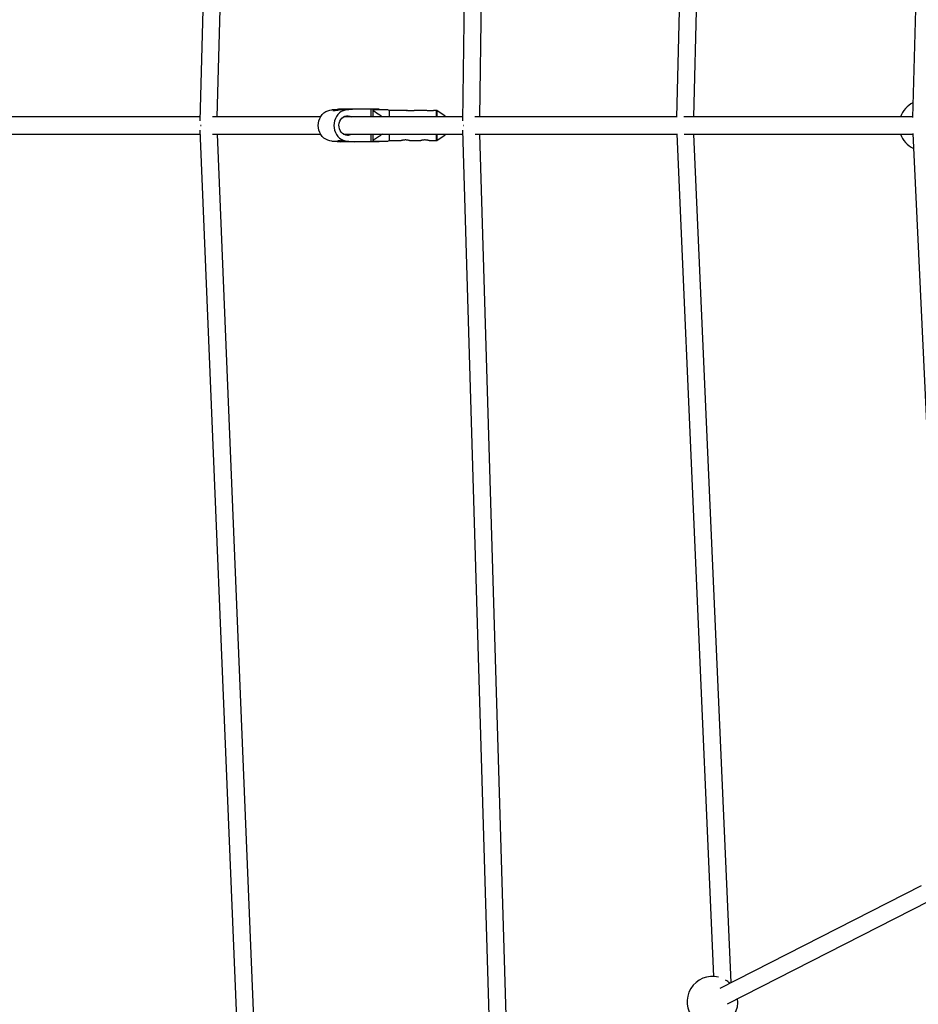
# Model space of a CAD drawing. Units: millimetres. Extents: x -4300 to 4300, y -4300 to 4300.
# Drawn here: x -2264 to -1431, y -815 to 98 of the extents above; entities that cross this region are included whole.
import ezdxf

# ---------------------------------------------------------------- set-up
doc = ezdxf.new("R2010")
doc.units = ezdxf.units.MM

msp = doc.modelspace()

# ---------------------------------------------------------------- linework, layer by layer
at = {"color": 7, "linetype": 'Continuous', "lineweight": 25}
for p, q in [((-2081.21, 8), (-2053.81, 1023.37)), ((-2069.98, 1017.25), (-2097.31, 4.23)), ((-1837.79, 8), (-1825.2, 907.36)), ((-1841.29, 901.06), (-1853.84, 4.25)), ((-1635.03, 797.16), (-1655.22, 7.71)), ((-1639.21, 8), (-1618.89, 802.34)), ((-1418.61, 686.47), (-1436.31, 7.51)), ((-1974.87, 14.55), (-1968.63, 15.05)), ((-1973.22, 14.55), (-1974.87, 14.55)), ((-1974.87, 14.4), (-1974.87, 14.55)), ((-1971.9, 14.4), (-1974.87, 14.4)), ((-1966.97, 15.05), (-1973.22, 14.55)), ((-1973.22, 14.4), (-1973.22, 14.55)), ((-1930.86, 15.05), (-1968.63, 15.05)), ((-1960.46, 14.4), (-1968.13, 14.4)), ((-1962.11, 14.55), (-1955.87, 15.05)), ((-1962.11, 14.4), (-1962.11, 14.55)), ((-1960.46, 14.55), (-1962.11, 14.55)), ((-1960.68, 15.05), (-1960.68, 14.66)), ((-1954.21, 15.05), (-1960.46, 14.55)), ((-1960.46, 14.4), (-1960.46, 14.55)), ((-1936.66, 8), (-1936.66, 14.5)), ((-1930.86, 14.5), (-1930.86, 15.05)), ((-1921.66, 14), (-1922.91, 14.5)), ((-1905.51, 14), (-1921.66, 14)), ((-1921.66, 14), (-1921.66, 8)), ((-1887.51, 14), (-1897.76, 14)), ((-1877.97, 14), (-1879.76, 14)), ((-1869.66, 8.6), (-1877.41, 13.83)), ((-2097.21, 8), (-2329.23, 8)), ((-1985.33, 8), (-2085.65, 8)), ((-1853.79, 8), (-1964.06, 8)), ((-1869.66, 8), (-1869.66, 8.6)), ((-1655.21, 8), (-1842.24, 8)), ((-1436.29, 8), (-1648.39, 8)), ((-2329.13, -8), (-2097.1, -8)), ((-2097.26, -4.23), (-2055.8, -1009.81)), ((-2085.54, -8), (-1985.33, -8)), ((-2039.55, -1015.58), (-2081.09, -8)), ((-1964.06, -8), (-1853.67, -8)), ((-1936.66, -14.5), (-1936.66, -8)), ((-1921.66, -8), (-1921.66, -14)), ((-1877.41, -13.83), (-1869.66, -8.6)), ((-1869.66, -8.6), (-1869.66, -8)), ((-1853.78, -4.24), (-1827.34, -893.36)), ((-1842.12, -8), (-1655.07, -8)), ((-1811.17, -898.74), (-1837.66, -8)), ((-1655.09, -7.71), (-1620.96, -789.35)), ((-1648.25, -8), (-1436.13, -8)), ((-1604.69, -795.11), (-1639.06, -8)), ((-1436.15, -7.51), (-1404.6, -678.99)), ((-1974.87, -14.4), (-1967.23, -14.4)), ((-1974.87, -14.55), (-1974.87, -14.4)), ((-1974.87, -14.55), (-1973.22, -14.55)), ((-1968.63, -15.05), (-1974.87, -14.55)), ((-1973.22, -14.55), (-1973.22, -14.4)), ((-1973.22, -14.55), (-1966.97, -15.05)), ((-1930.86, -15.05), (-1968.63, -15.05)), ((-1963.45, -14.4), (-1960.46, -14.4)), ((-1962.11, -14.55), (-1962.11, -14.4)), ((-1962.11, -14.55), (-1960.46, -14.55)), ((-1955.87, -15.05), (-1962.11, -14.55)), ((-1960.68, -14.66), (-1960.68, -15.05)), ((-1960.46, -14.55), (-1960.46, -14.4)), ((-1960.46, -14.55), (-1954.21, -15.05)), ((-1930.86, -15.05), (-1930.86, -14.5)), ((-1922.91, -14.5), (-1921.66, -14)), ((-1921.66, -14), (-1910.51, -14)), ((-1902.76, -14), (-1892.51, -14)), ((-1884.76, -14), (-1877.97, -14)), ((-1428.39, -705.38), (-1615.19, -800.46)), ((-1607.93, -814.72), (-1421.13, -719.64))]:
    msp.add_line(p, q, dxfattribs=at)
at = {"color": 8, "linetype": 'Continuous', "lineweight": 25}
for p, q in [((-1938.45, 8), (-1938.45, 15.05)), ((-1877.97, 8), (-1877.97, 14)), ((-1877.41, 13.83), (-1877.41, 8)), ((-1938.45, -15.05), (-1938.45, -8)), ((-1877.97, -14), (-1877.97, -8)), ((-1877.41, -8), (-1877.41, -13.83))]:
    msp.add_line(p, q, dxfattribs=at)
at = {"color": 7, "linetype": 'Continuous', "lineweight": 25, "flags": 128}
for points in [[(-1974.87, -14.4), (-1976.84, -14.22), (-1978.76, -13.7), (-1980.58, -12.83), (-1982.26, -11.65), (-1983.76, -10.18), (-1985.05, -8.46), (-1986.08, -6.54), (-1986.83, -4.45), (-1987.29, -2.25), (-1987.45, 0), (-1987.29, 2.25), (-1986.83, 4.45), (-1986.08, 6.54), (-1985.05, 8.46), (-1983.76, 10.18), (-1982.26, 11.65), (-1980.58, 12.83), (-1978.76, 13.7), (-1976.84, 14.22), (-1974.87, 14.4)], [(-1960.46, 14.4), (-1962.42, 14.22), (-1964.34, 13.7), (-1966.16, 12.83), (-1967.85, 11.65), (-1969.35, 10.18), (-1970.63, 8.46), (-1971.66, 6.54), (-1972.42, 4.45), (-1972.88, 2.25), (-1973.03, 0), (-1972.88, -2.25), (-1972.42, -4.45), (-1971.66, -6.54), (-1970.63, -8.46), (-1969.35, -10.18), (-1967.85, -11.65), (-1966.16, -12.83), (-1964.34, -13.7), (-1962.42, -14.22), (-1960.46, -14.4)], [(-2096.6, -0.01), (-2096.47, 0), (-2096.22, 0)], [(-2096.22, 0), (-2096.47, 0), (-2096.6, -0.01)], [(-1960.46, -9), (-1962.04, -8.82), (-1963.55, -8.27), (-1964.95, -7.39), (-1966.15, -6.2), (-1967.13, -4.76), (-1967.83, -3.13), (-1968.22, -1.36), (-1968.31, 0.46), (-1968.06, 2.26), (-1967.51, 3.96), (-1966.67, 5.51), (-1965.58, 6.83), (-1964.27, 7.87), (-1962.81, 8.59), (-1961.25, 8.95), (-1959.66, 8.95), (-1958.1, 8.59), (-1956.85, 8)], [(-1853.08, -0.01), (-1852.75, 0), (-1852.68, 0.01)], [(-1852.68, 0.01), (-1852.75, 0), (-1853.08, -0.01)]]:
    msp.add_lwpolyline(points, dxfattribs=at)
at = {"color": 7, "linetype": 'Continuous', "lineweight": 25}
for centre, radius, start, end in [((-1425.5, 0), 23.5, 116.40968, 160.0972), ((-1877.97, 13), 1, 55.98065, 90), ((-1960.49, -1.89), 7.11, 270.27756, 300.76223), ((-1425.5, 0), 23.5, 199.9028, 244.79426), ((-1877.97, -13), 1, 270, 304.01935), ((-1621.87, -812.84), 23.5, 76.08197, 7.0734), ((-1621.87, -812.84), 23.5, 46.87901, 58.73977)]:
    msp.add_arc(centre, radius, start, end, dxfattribs=at)
for points, knots in [([(-1971.9, 14.4), (-1972.26, 14.39), (-1972.97, 14.37), (-1973.66, 14.2), (-1973.97, 14.02), (-1973.83, 13.87), (-1973.27, 13.85), (-1972.36, 13.94), (-1971.2, 14.12), (-1969.9, 14.29), (-1968.81, 14.4), (-1968.28, 14.39), (-1968.13, 14.39)], [0, 0, 0, 0, 0.104751, 0.209417, 0.316335, 0.425119, 0.531349, 0.634543, 0.738962, 0.84689, 0.955276, 1, 1, 1, 1]), ([(-1970.03, 14.27), (-1970.31, 14.3), (-1970.96, 14.38), (-1971.56, 14.39), (-1971.9, 14.4)], [0, 0, 0, 0, 0.42387, 1, 1, 1, 1]), ([(-1923.02, 14.5), (-1923.01, 14.5), (-1922.98, 14.5), (-1923.93, 14.5), (-1925.31, 14.5), (-1927.77, 14.5), (-1931.56, 14.5), (-1934.95, 14.5), (-1936.66, 14.5)], [0, 0, 0, 0, 0.065843, 0.189512, 0.299185, 0.411384, 0.703658, 1, 1, 1, 1]), ([(-1936.66, 13.77), (-1934.56, 12.53), (-1931.59, 10.78), (-1928.89, 8.63), (-1928.1, 8)], [0, 0, 0, 0, 0.70764, 1, 1, 1, 1]), ([(-1897.76, 14), (-1897.8, 13.99), (-1897.89, 13.96), (-1898.53, 13.8), (-1899.49, 13.61), (-1900.72, 13.46), (-1902.04, 13.43), (-1903.3, 13.53), (-1904.38, 13.71), (-1905.17, 13.89), (-1905.56, 14), (-1905.52, 13.99), (-1905.51, 13.99)], [0, 0, 0, 0, 0.104603, 0.209115, 0.315998, 0.424869, 0.531048, 0.633999, 0.738232, 0.846181, 0.954639, 1, 1, 1, 1]), ([(-1879.76, 14), (-1879.8, 13.99), (-1879.89, 13.96), (-1880.53, 13.8), (-1881.49, 13.61), (-1882.72, 13.46), (-1884.04, 13.43), (-1885.3, 13.53), (-1886.38, 13.71), (-1887.17, 13.89), (-1887.56, 14), (-1887.52, 13.99), (-1887.51, 13.99)], [0, 0, 0, 0, 0.104603, 0.209115, 0.315998, 0.424869, 0.531048, 0.633999, 0.738232, 0.846181, 0.954639, 1, 1, 1, 1]), ([(-1928.16, -8), (-1928.95, -8.65), (-1930.91, -10.27), (-1933.83, -12.09), (-1935.9, -13.32), (-1936.66, -13.77)], [0, 0, 0, 0, 0.299492, 0.740148, 1, 1, 1, 1]), ([(-1967.23, -14.4), (-1967.58, -14.39), (-1968.29, -14.37), (-1968.98, -14.2), (-1969.29, -14.02), (-1969.16, -13.87), (-1968.59, -13.85), (-1967.69, -13.94), (-1966.53, -14.12), (-1965.23, -14.29), (-1964.13, -14.4), (-1963.61, -14.39), (-1963.45, -14.39)], [0, 0, 0, 0, 0.104751, 0.209417, 0.316335, 0.425119, 0.531349, 0.634543, 0.738962, 0.84689, 0.955276, 1, 1, 1, 1]), ([(-1965.35, -14.27), (-1965.63, -14.3), (-1966.28, -14.38), (-1966.88, -14.39), (-1967.23, -14.4)], [0, 0, 0, 0, 0.4238702, 1, 1, 1, 1]), ([(-1936.66, -14.5), (-1934.97, -14.5), (-1931.58, -14.5), (-1927.8, -14.5), (-1925.32, -14.5), (-1923.93, -14.5), (-1922.98, -14.5), (-1923.01, -14.5), (-1923.02, -14.5)], [0, 0, 0, 0, 0.293103, 0.588616, 0.698633, 0.810487, 0.934156, 1, 1, 1, 1]), ([(-1902.76, -14), (-1902.8, -13.99), (-1902.89, -13.96), (-1903.53, -13.8), (-1904.49, -13.61), (-1905.72, -13.46), (-1907.04, -13.43), (-1908.3, -13.53), (-1909.38, -13.71), (-1910.17, -13.89), (-1910.56, -14), (-1910.52, -13.99), (-1910.51, -13.99)], [0, 0, 0, 0, 0.104603, 0.209115, 0.315998, 0.424869, 0.531048, 0.633999, 0.738232, 0.846181, 0.954639, 1, 1, 1, 1]), ([(-1884.76, -14), (-1884.8, -13.99), (-1884.89, -13.96), (-1885.53, -13.8), (-1886.49, -13.61), (-1887.72, -13.46), (-1889.04, -13.43), (-1890.3, -13.53), (-1891.38, -13.71), (-1892.17, -13.89), (-1892.56, -14), (-1892.52, -13.99), (-1892.51, -13.99)], [0, 0, 0, 0, 0.104603, 0.209115, 0.315998, 0.424869, 0.531048, 0.633999, 0.738232, 0.846181, 0.954639, 1, 1, 1, 1])]:
    msp.add_open_spline(points, degree=3, knots=knots, dxfattribs=at)

doc.saveas('drawing.dxf')
